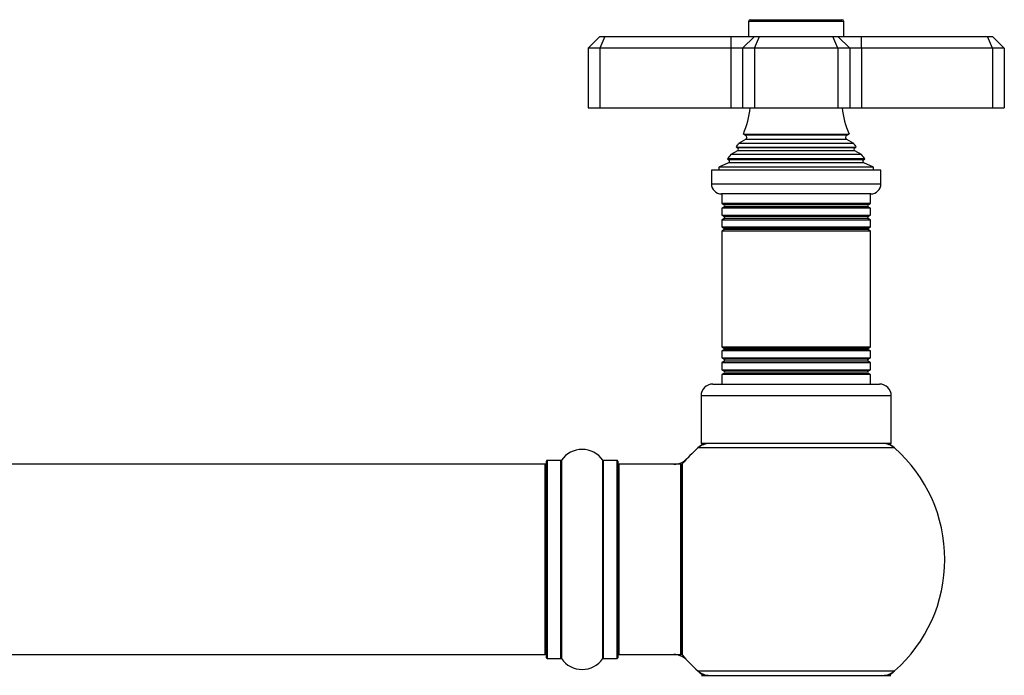
# Model space of a CAD drawing. Units: millimetres. Extents: x 0 to 1427, y 0 to 2016.
# Drawn here: x 895 to 1060, y 1906 to 2016 of the extents above; entities that cross this region are included whole.
import ezdxf

# ---------------------------------------------------------------- set-up
doc = ezdxf.new("R2010")
doc.units = ezdxf.units.MM
doc.layers.add('DV2_Défaut', color=7, linetype='Continuous')
doc.layers.add('Défaut', color=7, linetype='Continuous')

# ---------------------------------------------------------------- blocks, each defined once
blk = doc.blocks.new('SE1')
at = {"layer": 'DV2_Défaut', "color": 7, "linetype": 'Continuous'}
for p, q in [((1033.49, 2015.61), (1017.49, 2015.61)), ((1017.49, 2015.61), (1017.49, 2013.11)), ((1017.79, 2015.91), (1033.19, 2015.91)), ((1033.49, 2013.11), (1033.49, 2015.61)), ((992.49, 2013.11), (990.49, 2011.11)), ((992.49, 2013.11), (993.32, 2013.11)), ((993.32, 2013.11), (992.49, 2011.11)), ((993.32, 2013.11), (1014.49, 2013.11)), ((1014.49, 2013.11), (1018.49, 2013.11)), ((1014.49, 2013.11), (1014.49, 2011.11)), ((1018.49, 2013.11), (1016.49, 2011.11)), ((1018.49, 2013.11), (1019.32, 2013.11)), ((1018.49, 2011.11), (1019.32, 2013.11)), ((1019.32, 2013.11), (1031.66, 2013.11)), ((1031.66, 2013.11), (1032.49, 2013.11)), ((1032.49, 2011.11), (1031.66, 2013.11)), ((1032.49, 2013.11), (1036.49, 2013.11)), ((1034.49, 2011.11), (1032.49, 2013.11)), ((1036.49, 2013.11), (1057.66, 2013.11)), ((1036.49, 2011.11), (1036.49, 2013.11)), ((1057.66, 2013.11), (1058.49, 2013.11)), ((1058.49, 2011.11), (1057.66, 2013.11)), ((1060.49, 2011.11), (1058.49, 2013.11)), ((990.49, 2011.11), (990.49, 2001.11)), ((992.49, 2011.11), (990.49, 2011.11)), ((992.49, 2011.11), (992.49, 2001.11)), ((1014.49, 2011.11), (992.49, 2011.11)), ((1014.49, 2011.11), (1014.49, 2001.11)), ((1016.49, 2011.11), (1014.49, 2011.11)), ((1016.49, 2011.11), (1016.49, 2001.11)), ((1018.49, 2011.11), (1016.49, 2011.11)), ((1018.49, 2011.11), (1018.49, 2001.11)), ((1032.49, 2011.11), (1018.49, 2011.11)), ((1032.49, 2011.11), (1032.49, 2001.11)), ((1034.49, 2011.11), (1032.49, 2011.11)), ((1034.49, 2011.11), (1034.49, 2001.11)), ((1036.49, 2011.11), (1034.49, 2011.11)), ((1036.49, 2011.11), (1036.49, 2001.11)), ((1058.49, 2011.11), (1036.49, 2011.11)), ((1058.49, 2011.11), (1058.49, 2001.11)), ((1060.49, 2011.11), (1058.49, 2011.11)), ((1060.49, 2011.11), (1060.49, 2001.11)), ((990.49, 2001.11), (992.49, 2001.11)), ((992.49, 2001.11), (1014.49, 2001.11)), ((1014.49, 2001.11), (1016.49, 2001.11)), ((1016.49, 2001.11), (1018.49, 2001.11)), ((1018.49, 2001.11), (1032.49, 2001.11)), ((1032.49, 2001.11), (1034.49, 2001.11)), ((1034.49, 2001.11), (1036.49, 2001.11)), ((1036.49, 2001.11), (1058.49, 2001.11)), ((1058.49, 2001.11), (1060.49, 2001.11)), ((1016.99, 1995.77), (1015.81, 1995.09)), ((1016.61, 1996.68), (1034.37, 1996.68)), ((1016.61, 1996.68), (1016.99, 1996.46)), ((1033.99, 1996.46), (1016.99, 1996.46)), ((1033.99, 1995.77), (1016.99, 1995.77)), ((1033.99, 1996.46), (1034.37, 1996.68)), ((1035.17, 1995.09), (1033.99, 1995.77)), ((1015.64, 1993.86), (1014.53, 1993.22)), ((1015.44, 1994.49), (1035.54, 1994.49)), ((1015.44, 1994.49), (1015.64, 1994.37)), ((1035.34, 1994.37), (1015.64, 1994.37)), ((1035.34, 1993.86), (1015.64, 1993.86)), ((1035.17, 1995.09), (1015.81, 1995.09)), ((1035.34, 1994.37), (1035.54, 1994.49)), ((1036.45, 1993.22), (1035.34, 1993.86)), ((1014.11, 1991.84), (1012.49, 1991.11)), ((1037.04, 1992.52), (1013.94, 1992.52)), ((1013.94, 1992.52), (1014.17, 1992.36)), ((1036.87, 1991.84), (1014.11, 1991.84)), ((1036.81, 1992.36), (1014.17, 1992.36)), ((1036.45, 1993.22), (1014.53, 1993.22)), ((1036.81, 1992.36), (1037.04, 1992.52)), ((1038.49, 1991.11), (1036.87, 1991.84)), ((1039.74, 1990.61), (1011.24, 1990.61)), ((1011.24, 1990.61), (1011.24, 1988.31)), ((1038.49, 1991.11), (1012.49, 1991.11)), ((1012.49, 1991.11), (1012.49, 1990.61)), ((1038.49, 1990.61), (1038.49, 1991.11)), ((1039.74, 1988.31), (1039.74, 1990.61)), ((1011.24, 1988.31), (1039.74, 1988.31)), ((1038.04, 1986.61), (1012.94, 1986.61)), ((1012.99, 1986.61), (1012.99, 1985.02)), ((1037.99, 1985.02), (1037.99, 1986.61)), ((1012.99, 1985.02), (1037.99, 1985.02)), ((1012.99, 1985.02), (1013.39, 1984.79)), ((1013.39, 1984.44), (1012.99, 1984.21)), ((1037.99, 1984.21), (1012.99, 1984.21)), ((1012.99, 1984.21), (1012.99, 1983.02)), ((1037.59, 1984.79), (1013.39, 1984.79)), ((1037.59, 1984.44), (1013.39, 1984.44)), ((1037.59, 1984.79), (1037.99, 1985.02)), ((1037.99, 1984.21), (1037.59, 1984.44)), ((1037.99, 1983.02), (1037.99, 1984.21)), ((1012.99, 1983.02), (1037.99, 1983.02)), ((1012.99, 1983.02), (1013.39, 1982.79)), ((1013.39, 1982.44), (1012.99, 1982.21)), ((1037.99, 1982.21), (1012.99, 1982.21)), ((1012.99, 1982.21), (1012.99, 1981.05)), ((1037.59, 1982.79), (1013.39, 1982.79)), ((1037.59, 1982.44), (1013.39, 1982.44)), ((1037.59, 1982.79), (1037.99, 1983.02)), ((1037.99, 1982.21), (1037.59, 1982.44)), ((1037.99, 1981.05), (1037.99, 1982.21)), ((1012.99, 1981.05), (1037.99, 1981.05)), ((1012.99, 1981.05), (1013.44, 1980.79)), ((1013.44, 1980.61), (1012.99, 1980.36)), ((1037.99, 1980.36), (1012.99, 1980.36)), ((1012.99, 1980.36), (1012.99, 1960.87)), ((1037.54, 1980.79), (1013.44, 1980.79)), ((1037.54, 1980.61), (1013.44, 1980.61)), ((1037.54, 1980.79), (1037.99, 1981.05)), ((1037.99, 1980.36), (1037.54, 1980.61)), ((1037.99, 1960.87), (1037.99, 1980.36)), ((1012.99, 1960.87), (1037.99, 1960.87)), ((1012.99, 1960.87), (1013.44, 1960.61)), ((1013.44, 1960.44), (1012.99, 1960.18)), ((1037.54, 1960.61), (1013.44, 1960.61)), ((1037.54, 1960.44), (1013.44, 1960.44)), ((1037.54, 1960.61), (1037.99, 1960.87)), ((1037.99, 1960.18), (1037.54, 1960.44)), ((1037.99, 1960.18), (1012.99, 1960.18)), ((1012.99, 1960.18), (1012.99, 1959.02)), ((1012.99, 1959.02), (1037.99, 1959.02)), ((1012.99, 1959.02), (1013.39, 1958.79)), ((1037.59, 1958.79), (1013.39, 1958.79)), ((1037.59, 1958.79), (1037.99, 1959.02)), ((1037.99, 1959.02), (1037.99, 1960.18)), ((1013.39, 1958.44), (1012.99, 1958.21)), ((1037.99, 1958.21), (1012.99, 1958.21)), ((1012.99, 1958.21), (1012.99, 1957.02)), ((1037.59, 1958.44), (1013.39, 1958.44)), ((1037.99, 1958.21), (1037.59, 1958.44)), ((1037.99, 1957.02), (1037.99, 1958.21)), ((1012.99, 1957.02), (1037.99, 1957.02)), ((1012.99, 1957.02), (1013.39, 1956.79)), ((1013.39, 1956.44), (1012.99, 1956.21)), ((1037.99, 1956.21), (1012.99, 1956.21)), ((1012.99, 1956.21), (1012.99, 1954.61)), ((1037.59, 1956.79), (1013.39, 1956.79)), ((1037.59, 1956.44), (1013.39, 1956.44)), ((1037.59, 1956.79), (1037.99, 1957.02)), ((1037.99, 1956.21), (1037.59, 1956.44)), ((1037.99, 1954.61), (1037.99, 1956.21)), ((1011.49, 1954.61), (1039.49, 1954.61)), ((1041.49, 1952.61), (1009.49, 1952.61)), ((1009.49, 1952.61), (1009.49, 1944.61)), ((1041.49, 1944.61), (1041.49, 1952.61)), ((1042.03, 1943.86), (1008.95, 1943.86)), ((1041.49, 1944.61), (1009.49, 1944.61)), ((983.29, 1941.11), (517.69, 1941.11)), ((983.29, 1909.11), (983.29, 1941.11)), ((983.49, 1908.56), (983.49, 1941.66)), ((983.59, 1941.76), (983.59, 1908.46)), ((985.94, 1941.76), (983.59, 1941.76)), ((985.94, 1908.46), (985.94, 1941.76)), ((986.02, 1941.81), (986.02, 1908.42)), ((992.96, 1908.42), (992.96, 1941.81)), ((993.04, 1941.76), (993.04, 1908.46)), ((995.39, 1941.76), (993.04, 1941.76)), ((995.39, 1908.46), (995.39, 1941.76)), ((995.49, 1941.66), (995.49, 1908.56)), ((995.69, 1941.11), (995.69, 1909.11)), ((1006.09, 1941.11), (995.69, 1941.11)), ((1006.09, 1909.11), (1006.09, 1941.11)), ((1006.29, 1909.18), (1006.29, 1941.05)), ((1006.34, 1941.18), (1006.34, 1909.05)), ((517.69, 1909.11), (983.29, 1909.11)), ((995.69, 1909.11), (1006.09, 1909.11)), ((983.59, 1908.46), (985.94, 1908.46)), ((993.04, 1908.46), (995.39, 1908.46)), ((1008.95, 1906.36), (1042.03, 1906.36)), ((1009.59, 1905.61), (1041.39, 1905.61))]:
    blk.add_line(p, q, dxfattribs=at)
for centre, radius, start, end in [((1017.79, 2015.61), 0.3, 90, 180), ((1033.19, 2015.61), 0.3, 0, 90), ((1002.81, 2002.57), 15, 336.8741, 354.4163), ((1048.17, 2002.57), 15, 185.5837, 203.1259), ((1016.79, 1996.11), 0.4, 300, 60), ((1034.19, 1996.11), 0.4, 120, 240), ((1002.81, 2002.57), 15, 327.3759, 330.0524), ((1015.49, 1994.11), 0.3, 300, 60), ((1048.17, 2002.57), 15, 209.9476, 212.6241), ((1035.49, 1994.11), 0.3, 120, 240), ((1002.81, 2002.57), 15, 317.9087, 321.4029), ((1013.99, 1992.11), 0.3, 294.1109, 54.1109), ((1048.17, 2002.57), 15, 218.5971, 222.0913), ((1036.99, 1992.11), 0.3, 125.8891, 245.8891), ((1012.94, 1988.31), 1.7, 180, 270), ((1038.04, 1988.31), 1.7, 270, 0), ((1013.29, 1984.61), 0.2, 300, 60), ((1037.69, 1984.61), 0.2, 120, 240), ((1013.29, 1982.61), 0.2, 300, 60), ((1037.69, 1982.61), 0.2, 120, 240), ((1013.39, 1980.7), 0.103, 300, 60), ((1037.59, 1980.7), 0.103, 120, 240), ((1013.39, 1960.53), 0.103, 300, 60), ((1037.59, 1960.53), 0.103, 120, 240), ((1013.29, 1958.61), 0.2, 300, 60), ((1037.69, 1958.61), 0.2, 120, 240), ((1013.29, 1956.61), 0.2, 300, 60), ((1037.69, 1956.61), 0.2, 120, 240), ((1011.49, 1952.61), 2, 90, 180), ((1039.49, 1952.61), 2, 0, 90), ((1025.49, 1925.11), 25, 131.4096, 140.0075), ((1025.49, 1925.11), 25, 128.7394, 131.4096), ((1010.94, 1941.61), 3, 90, 131.4096), ((1040.04, 1941.61), 3, 48.5904, 90), ((1025.49, 1925.11), 25, 48.5904, 51.2606), ((1025.49, 1925.11), 25, 0, 48.5904), ((989.49, 1939.38), 4.24, 34.9821, 145.0179), ((983.29, 1940.91), 0.2, 0, 90), ((983.59, 1941.66), 0.1, 90, 180), ((985.94, 1941.86), 0.1, 270, 325.0179), ((993.04, 1941.86), 0.1, 214.9821, 270), ((995.39, 1941.66), 0.1, 0, 90), ((995.69, 1940.91), 0.2, 90, 180), ((1004.92, 1944.11), 3, 270, 317.2679), ((1006.09, 1940.91), 0.2, 0, 90), ((1006.49, 1941.05), 0.2, 140.0075, 180), ((1025.49, 1925.11), 25, 311.4096, 0), ((983.29, 1909.31), 0.2, 270, 0), ((995.69, 1909.31), 0.2, 180, 270), ((1004.92, 1906.11), 3, 42.7321, 90), ((1006.09, 1909.31), 0.2, 270, 0), ((1006.49, 1909.18), 0.2, 180, 219.9925), ((983.59, 1908.56), 0.1, 180, 270), ((985.94, 1908.36), 0.1, 34.9821, 90), ((989.49, 1910.85), 4.24, 214.9821, 325.0179), ((993.04, 1908.36), 0.1, 90, 145.0179), ((995.39, 1908.56), 0.1, 270, 0), ((1025.49, 1925.11), 25, 219.9925, 228.5904), ((1025.49, 1925.11), 25, 228.5904, 231.2606), ((1010.94, 1908.61), 3, 228.5904, 270), ((1040.04, 1908.61), 3, 270, 311.4096), ((1025.49, 1925.11), 25, 308.7394, 311.4096)]:
    blk.add_arc(centre, radius, start, end, dxfattribs=at)

msp = doc.modelspace()

# ---------------------------------------------------------------- block references
at = {"layer": 'Défaut'}
msp.add_blockref('SE1', (0, 0), dxfattribs=at)

doc.saveas('drawing.dxf')
